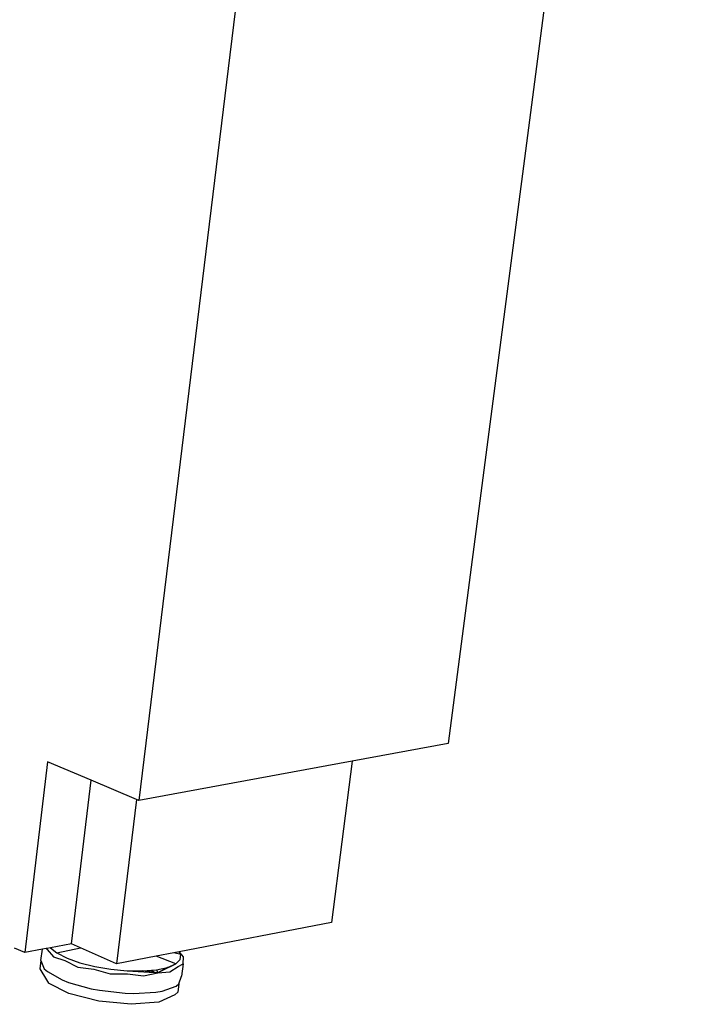
# Model space of a CAD drawing. Extents: x -85 to 87, y -40 to 40.
# Drawn here: x 71 to 82, y -13 to 3 of the extents above; entities that cross this region are included whole.
import ezdxf

# ---------------------------------------------------------------- set-up
doc = ezdxf.new("R2010")
doc.units = 0
doc.header["$MEASUREMENT"] = 0
doc.layers.get('0').update_dxf_attribs({"linetype": 'CONTINUOUS'})

msp = doc.modelspace()

# ---------------------------------------------------------------- linework, layer by layer
for p, q in [((78.165, 32.674), (72.965, -10.017)), ((82.435, 23.951), (78.136, -9.065)), ((78.136, -9.065), (76.531, -9.36)), ((71.439, -9.372), (71.059, -12.561)), ((72.166, -9.679), (71.439, -9.372)), ((76.531, -9.36), (72.965, -10.017)), ((76.531, -9.36), (76.187, -12.059)), ((71.837, -12.414), (72.166, -9.679)), ((72.927, -10), (72.166, -9.679)), ((72.927, -10), (72.593, -12.746)), ((72.965, -10.017), (72.927, -10)), ((76.187, -12.059), (73.638, -12.546)), ((71.059, -12.561), (70.886, -12.484)), ((71.355, -12.505), (71.059, -12.561)), ((71.328, -12.692), (71.355, -12.505)), ((71.415, -12.494), (71.355, -12.505)), ((71.424, -12.492), (71.415, -12.494)), ((71.415, -12.494), (71.429, -12.509)), ((71.485, -12.48), (71.424, -12.492)), ((71.429, -12.509), (71.424, -12.492)), ((71.429, -12.509), (71.539, -12.631)), ((71.837, -12.414), (71.485, -12.48)), ((71.485, -12.48), (71.593, -12.566)), ((71.593, -12.566), (71.988, -12.48)), ((71.988, -12.48), (71.837, -12.414)), ((72.593, -12.746), (71.988, -12.48)), ((71.539, -12.631), (71.726, -12.693)), ((71.593, -12.566), (71.764, -12.652)), ((71.764, -12.652), (71.98, -12.729)), ((73.252, -12.62), (72.593, -12.746)), ((73.549, -12.564), (73.252, -12.62)), ((73.581, -12.749), (73.252, -12.62)), ((73.638, -12.546), (73.549, -12.564)), ((73.666, -12.591), (73.549, -12.564)), ((73.581, -12.749), (73.656, -12.675)), ((73.666, -12.591), (73.638, -12.546)), ((73.656, -12.563), (73.638, -12.546)), ((73.71, -12.629), (73.656, -12.563)), ((73.656, -12.675), (73.666, -12.591)), ((73.703, -12.746), (73.71, -12.629)), ((71.328, -12.692), (71.311, -12.829)), ((71.311, -12.829), (71.42, -13.017)), ((71.328, -12.692), (71.384, -12.831)), ((71.384, -12.831), (71.436, -12.879)), ((71.726, -12.693), (71.944, -12.802)), ((71.944, -12.802), (72.211, -12.839)), ((71.98, -12.729), (72.229, -12.792)), ((72.211, -12.839), (72.487, -12.916)), ((72.229, -12.792), (72.497, -12.838)), ((72.497, -12.838), (72.768, -12.863)), ((73.257, -12.847), (73.445, -12.807)), ((73.445, -12.807), (73.283, -12.896)), ((73.368, -12.854), (73.581, -12.749)), ((73.445, -12.807), (73.581, -12.749)), ((73.482, -12.884), (73.621, -12.794)), ((73.621, -12.794), (73.703, -12.746)), ((73.703, -12.746), (73.677, -12.953)), ((71.436, -12.879), (71.682, -13.017)), ((72.487, -12.916), (72.774, -12.913)), ((72.768, -12.863), (73.027, -12.866)), ((72.768, -12.863), (73.231, -12.893)), ((72.774, -12.913), (73.043, -12.946)), ((73.027, -12.866), (73.176, -12.853)), ((73.283, -12.896), (73.027, -12.866)), ((73.043, -12.946), (73.283, -12.896)), ((73.176, -12.853), (73.257, -12.847)), ((73.176, -12.853), (73.231, -12.893)), ((73.231, -12.893), (73.283, -12.896)), ((73.257, -12.847), (73.283, -12.896)), ((73.283, -12.896), (73.368, -12.854)), ((73.283, -12.896), (73.482, -12.884)), ((73.635, -13.082), (73.677, -12.953)), ((71.42, -13.017), (71.453, -13.073)), ((71.793, -13.247), (71.453, -13.073)), ((71.682, -13.017), (71.79, -13.059)), ((71.79, -13.059), (72.17, -13.165)), ((72.17, -13.165), (72.309, -13.191)), ((73.353, -13.204), (73.588, -13.119)), ((73.588, -13.119), (73.635, -13.082)), ((73.635, -13.082), (73.618, -13.22)), ((72.293, -13.375), (71.793, -13.247)), ((72.309, -13.191), (72.736, -13.239)), ((72.736, -13.239), (72.874, -13.244)), ((72.874, -13.244), (73.248, -13.222)), ((73.248, -13.222), (73.353, -13.204)), ((73.569, -13.269), (73.297, -13.387)), ((73.618, -13.22), (73.569, -13.269)), ((72.836, -13.425), (72.293, -13.375)), ((73.297, -13.387), (72.836, -13.425))]:
    msp.add_line(p, q)

doc.saveas('drawing.dxf')
